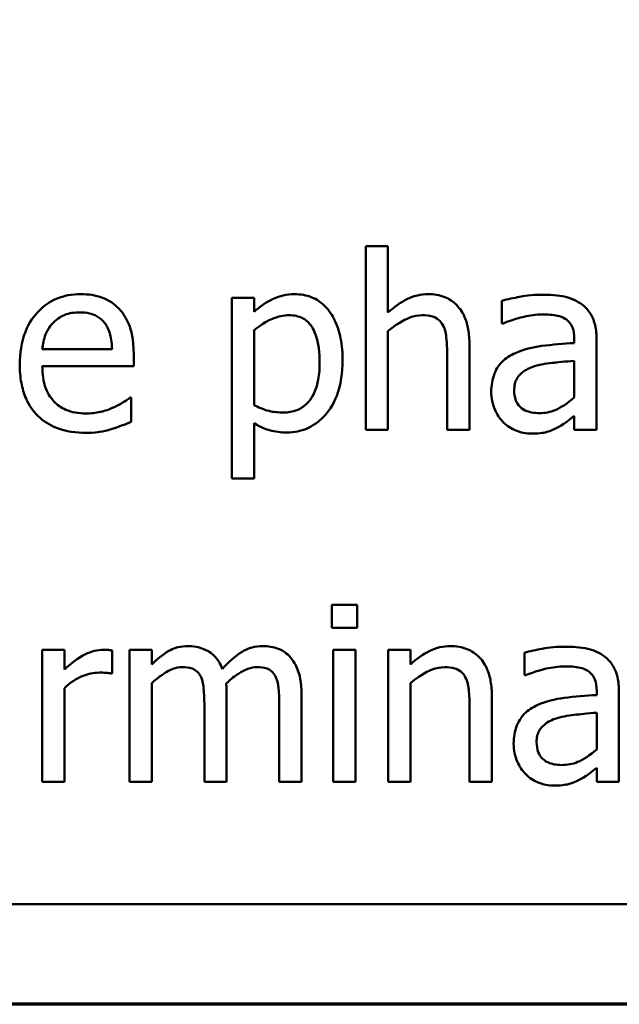
# Model space of a CAD drawing. Units: inches. Extents: x 0.05 to 2.15, y 0.02 to 1.68.
# Drawn here: x 0.9 to 0.94, y 0.05 to 0.11 of the extents above; entities that cross this region are included whole.
import ezdxf

# ---------------------------------------------------------------- set-up
doc = ezdxf.new("R2010")
doc.units = ezdxf.units.IN
doc.header["$LTSCALE"] = 0.1
doc.header["$MEASUREMENT"] = 0
doc.layers.get('0').update_dxf_attribs({"lineweight": 25})
doc.layers.add('Border (ANSI)', color=7, linetype='Continuous', lineweight=70)
doc.layers.add('Visible (ANSI)', color=7, linetype='Continuous', lineweight=50)

# ---------------------------------------------------------------- blocks, each defined once
blk = doc.blocks.new('Borders Default Border')
at = {"layer": 'Border (ANSI)', "flags": 128}
blk.add_lwpolyline([(0.75, 0.5), (0.75, 16.5), (21.25, 16.5), (21.25, 0.5), (0.75, 0.5)], dxfattribs=at)

msp = doc.modelspace()

# ---------------------------------------------------------------- linework, layer by layer
at = {"layer": 'Visible (ANSI)'}
for p, q in [((0.924938, 0.093087), (0.923674, 0.093087)), ((0.923674, 0.093087), (0.923674, 0.082642)), ((0.924938, 0.089311), (0.924938, 0.093087)), ((0.917336, 0.090146), (0.916072, 0.090146)), ((0.916072, 0.090146), (0.916072, 0.079878)), ((0.917336, 0.08936), (0.917336, 0.090146)), ((0.931413, 0.089984), (0.931413, 0.088695)), ((0.931413, 0.088695), (0.931486, 0.088695)), ((0.917336, 0.084044), (0.917336, 0.088306)), ((0.924938, 0.082642), (0.924938, 0.088249)), ((0.929565, 0.082642), (0.929565, 0.087512)), ((0.935521, 0.08782), (0.935521, 0.087577)), ((0.936785, 0.082642), (0.936785, 0.087771)), ((0.909265, 0.087228), (0.905302, 0.087228)), ((0.910497, 0.086264), (0.910497, 0.086953)), ((0.928301, 0.08692), (0.928301, 0.082642)), ((0.905302, 0.086264), (0.910497, 0.086264)), ((0.935521, 0.086572), (0.935521, 0.084489)), ((0.910359, 0.084481), (0.910286, 0.084481)), ((0.910359, 0.083104), (0.910359, 0.084481)), ((0.935521, 0.083436), (0.935521, 0.082642)), ((0.917336, 0.079878), (0.917336, 0.083022)), ((0.923674, 0.082642), (0.924938, 0.082642)), ((0.928301, 0.082642), (0.929565, 0.082642)), ((0.935521, 0.082642), (0.936785, 0.082642)), ((0.916072, 0.079878), (0.917336, 0.079878)), ((0.921745, 0.072706), (0.921745, 0.071394)), ((0.923179, 0.072706), (0.921745, 0.072706)), ((0.923179, 0.071394), (0.923179, 0.072706)), ((0.921745, 0.071394), (0.923179, 0.071394)), ((0.906558, 0.070146), (0.905294, 0.070146)), ((0.905294, 0.070146), (0.905294, 0.062642)), ((0.906558, 0.069027), (0.906558, 0.070146)), ((0.909273, 0.068792), (0.909273, 0.070105)), ((0.911518, 0.070146), (0.910254, 0.070146)), ((0.910254, 0.070146), (0.910254, 0.062642)), ((0.911518, 0.069319), (0.911518, 0.070146)), ((0.92309, 0.070146), (0.921826, 0.070146)), ((0.921826, 0.070146), (0.921826, 0.062642)), ((0.92309, 0.062642), (0.92309, 0.070146)), ((0.92621, 0.070146), (0.924946, 0.070146)), ((0.924946, 0.070146), (0.924946, 0.062642)), ((0.92621, 0.069311), (0.92621, 0.070146)), ((0.932685, 0.069984), (0.932685, 0.068695)), ((0.909208, 0.068792), (0.909273, 0.068792)), ((0.932685, 0.068695), (0.932758, 0.068695)), ((0.906558, 0.062642), (0.906558, 0.067966)), ((0.911518, 0.062642), (0.911518, 0.068249)), ((0.92621, 0.062642), (0.92621, 0.068249)), ((0.936793, 0.06782), (0.936793, 0.067577)), ((0.938058, 0.062642), (0.938058, 0.067771)), ((0.915772, 0.062642), (0.915772, 0.067585)), ((0.920027, 0.062642), (0.920027, 0.067585)), ((0.930837, 0.062642), (0.930837, 0.067512)), ((0.914508, 0.066985), (0.914508, 0.062642)), ((0.918763, 0.066985), (0.918763, 0.062642)), ((0.929573, 0.06692), (0.929573, 0.062642)), ((0.936793, 0.066572), (0.936793, 0.064489)), ((0.936793, 0.063436), (0.936793, 0.062642)), ((0.905294, 0.062642), (0.906558, 0.062642)), ((0.910254, 0.062642), (0.911518, 0.062642)), ((0.914508, 0.062642), (0.915772, 0.062642)), ((0.918763, 0.062642), (0.920027, 0.062642)), ((0.921826, 0.062642), (0.92309, 0.062642)), ((0.924946, 0.062642), (0.92621, 0.062642)), ((0.929573, 0.062642), (0.930837, 0.062642)), ((0.936793, 0.062642), (0.938058, 0.062642)), ((0.825215, 0.055684), (1.170215, 0.055684))]:
    msp.add_line(p, q, dxfattribs=at)
for points, knots in [([(0.90749, 0.090356), (0.907246, 0.090356), (0.907003, 0.090336), (0.906538, 0.090247), (0.906319, 0.090182), (0.905724, 0.08993), (0.90539, 0.089695), (0.904862, 0.089154), (0.904566, 0.088784), (0.904109, 0.08763), (0.904022, 0.086988), (0.904022, 0.086353)], [-0.02152837, -0.02152837, -0.02152837, -0.02152837, -0.01821592, -0.01821592, -0.01509997, -0.01509997, -0.00945103, -0.00945103, -0.00483786, -0.00483786, 0, 0, 0, 0]), ([(0.909662, 0.089522), (0.909532, 0.089662), (0.909388, 0.089787), (0.909027, 0.090031), (0.908844, 0.090109), (0.908334, 0.090301), (0.90791, 0.090356), (0.90749, 0.090356)], [-0.004908988, -0.004908988, -0.004908988, -0.004908988, -0.004155565, -0.004155565, -0.003194471, -0.003194471, 0, 0, 0, 0]), ([(0.91963, 0.090356), (0.919411, 0.090356), (0.919195, 0.090334), (0.918683, 0.090218), (0.918472, 0.090117), (0.918, 0.089884), (0.917651, 0.089647), (0.917336, 0.08936)], [-0.004567362, -0.004567362, -0.004567362, -0.004567362, -0.004016723, -0.004016723, -0.003246502, -0.003246502, 0, 0, 0, 0]), ([(0.922361, 0.086596), (0.922361, 0.087014), (0.922329, 0.087439), (0.922176, 0.088206), (0.922068, 0.088556), (0.921785, 0.089131), (0.921602, 0.089434), (0.921124, 0.089903), (0.920886, 0.090064), (0.920303, 0.090303), (0.919969, 0.090356), (0.91963, 0.090356)], [-0.01580726, -0.01580726, -0.01580726, -0.01580726, -0.01146325, -0.01146325, -0.0076817, -0.0076817, -0.004809, -0.004809, -0.00258299, -0.00258299, 0, 0, 0, 0]), ([(0.927215, 0.090356), (0.927013, 0.090356), (0.926813, 0.090335), (0.926342, 0.090226), (0.926144, 0.090134), (0.925647, 0.089891), (0.925272, 0.089612), (0.924938, 0.089311)], [-0.004761442, -0.004761442, -0.004761442, -0.004761442, -0.004203776, -0.004203776, -0.003427414, -0.003427414, 0, 0, 0, 0]), ([(0.929565, 0.087512), (0.929565, 0.087793), (0.929546, 0.088078), (0.929455, 0.088594), (0.92939, 0.088831), (0.929209, 0.08925), (0.929069, 0.089509), (0.928637, 0.08994), (0.928418, 0.090085), (0.927866, 0.090308), (0.927541, 0.090356), (0.927215, 0.090356)], [-0.01355944, -0.01355944, -0.01355944, -0.01355944, -0.01011823, -0.01011823, -0.00713754, -0.00713754, -0.00453018, -0.00453018, -0.0024877, -0.0024877, 0, 0, 0, 0]), ([(0.933706, 0.090324), (0.933075, 0.090324), (0.932591, 0.090235), (0.932119, 0.090148), (0.931708, 0.090066), (0.931413, 0.089984)], [-0.00374189, -0.00374189, -0.00374189, -0.00374189, -0.002335583, -0.002335583, 0, 0, 0, 0]), ([(0.935967, 0.089765), (0.935827, 0.08987), (0.935677, 0.089959), (0.935298, 0.090133), (0.935111, 0.09018), (0.934601, 0.090297), (0.934128, 0.090324), (0.933706, 0.090324)], [-0.004506293, -0.004506293, -0.004506293, -0.004506293, -0.003965455, -0.003965455, -0.003218699, -0.003218699, 0, 0, 0, 0]), ([(0.936785, 0.087771), (0.936785, 0.088042), (0.936763, 0.088319), (0.936652, 0.088808), (0.936573, 0.089023), (0.936329, 0.089436), (0.936166, 0.089616), (0.935967, 0.089765)], [-0.005710979, -0.005710979, -0.005710979, -0.005710979, -0.003652128, -0.003652128, -0.001891771, -0.001891771, 0, 0, 0, 0]), ([(0.905918, 0.088728), (0.906187, 0.088996), (0.906433, 0.089115), (0.906836, 0.089283), (0.907133, 0.089319), (0.907417, 0.089319)], [-0.003323466, -0.003323466, -0.003323466, -0.003323466, -0.002166138, -0.002166138, 0, 0, 0, 0]), ([(0.907417, 0.089319), (0.907605, 0.089319), (0.907799, 0.089304), (0.908094, 0.089237), (0.908254, 0.089191), (0.908585, 0.089001), (0.908722, 0.088882), (0.908836, 0.088736)], [-0.00537093, -0.00537093, -0.00537093, -0.00537093, -0.002907638, -0.002907638, -0.001411923, -0.001411923, 0, 0, 0, 0]), ([(0.910497, 0.086953), (0.910497, 0.087806), (0.910352, 0.088316), (0.910083, 0.088973), (0.909902, 0.089267), (0.909662, 0.089522)], [-0.005407838, -0.005407838, -0.005407838, -0.005407838, -0.002663903, -0.002663903, 0, 0, 0, 0]), ([(0.917336, 0.088306), (0.917807, 0.0887), (0.918224, 0.088897), (0.918705, 0.089095), (0.919007, 0.089157), (0.919322, 0.089157)], [-0.003964062, -0.003964062, -0.003964062, -0.003964062, -0.002395306, -0.002395306, 0, 0, 0, 0]), ([(0.919322, 0.089157), (0.919459, 0.089157), (0.919597, 0.089145), (0.919853, 0.08909), (0.919971, 0.089051), (0.920238, 0.088916), (0.920372, 0.08881), (0.920547, 0.088605), (0.920694, 0.088419), (0.920996, 0.08759), (0.921056, 0.087021), (0.921056, 0.08645)], [-0.02209788, -0.02209788, -0.02209788, -0.02209788, -0.01751829, -0.01751829, -0.01335611, -0.01335611, -0.00753335, -0.00753335, -0.00434994, -0.00434994, 0, 0, 0, 0]), ([(0.924938, 0.088249), (0.925351, 0.0886), (0.925793, 0.088878), (0.926408, 0.089108), (0.926642, 0.089157), (0.926883, 0.089157)], [-0.004999975, -0.004999975, -0.004999975, -0.004999975, -0.001832354, -0.001832354, 0, 0, 0, 0]), ([(0.926883, 0.089157), (0.927074, 0.089157), (0.927282, 0.08914), (0.927549, 0.089058), (0.927677, 0.089009), (0.92791, 0.088821), (0.927993, 0.088717), (0.928058, 0.088598)], [-0.005052274, -0.005052274, -0.005052274, -0.005052274, -0.002280219, -0.002280219, -0.001031359, -0.001031359, 0, 0, 0, 0]), ([(0.931486, 0.088695), (0.932031, 0.088927), (0.932455, 0.089029), (0.932997, 0.089148), (0.933361, 0.089206), (0.933698, 0.089206)], [-0.004240912, -0.004240912, -0.004240912, -0.004240912, -0.002566017, -0.002566017, 0, 0, 0, 0]), ([(0.933698, 0.089206), (0.933977, 0.089206), (0.934323, 0.089185), (0.934728, 0.089095), (0.934877, 0.089039), (0.935011, 0.088954)], [-0.003159204, -0.003159204, -0.003159204, -0.003159204, -0.001206536, -0.001206536, 0, 0, 0, 0]), ([(0.905302, 0.087228), (0.905326, 0.087513), (0.905382, 0.087802), (0.905554, 0.088227), (0.905674, 0.088469), (0.905918, 0.088728)], [-0.00717496, -0.00717496, -0.00717496, -0.00717496, -0.002706401, -0.002706401, 0, 0, 0, 0]), ([(0.908836, 0.088736), (0.908906, 0.088649), (0.908965, 0.088554), (0.909068, 0.088345), (0.90911, 0.088229), (0.909194, 0.087933), (0.909251, 0.087657), (0.909265, 0.087228)], [-0.007372024, -0.007372024, -0.007372024, -0.007372024, -0.005411863, -0.005411863, -0.003266583, -0.003266583, 0, 0, 0, 0]), ([(0.928058, 0.088598), (0.928199, 0.088339), (0.928238, 0.088016), (0.928287, 0.087566), (0.928301, 0.087241), (0.928301, 0.08692)], [-0.00344813, -0.00344813, -0.00344813, -0.00344813, -0.002439459, -0.002439459, 0, 0, 0, 0]), ([(0.935011, 0.088954), (0.935102, 0.088896), (0.935183, 0.088826), (0.935304, 0.088677), (0.935371, 0.088581), (0.935495, 0.088265), (0.935521, 0.088044), (0.935521, 0.08782)], [-0.004391149, -0.004391149, -0.004391149, -0.004391149, -0.002876908, -0.002876908, -0.00170823, -0.00170823, 0, 0, 0, 0]), ([(0.935521, 0.087577), (0.934901, 0.087541), (0.934281, 0.087489), (0.933157, 0.087346), (0.93264, 0.087225), (0.932174, 0.08701)], [-0.008646995, -0.008646995, -0.008646995, -0.008646995, -0.003910189, -0.003910189, 0, 0, 0, 0]), ([(0.932174, 0.08701), (0.931892, 0.086884), (0.931626, 0.086719), (0.931291, 0.086378), (0.931118, 0.086173), (0.930856, 0.08552), (0.930805, 0.085167), (0.930805, 0.084813)], [-0.01023765, -0.01023765, -0.01023765, -0.01023765, -0.00535892, -0.00535892, -0.0026939, -0.0026939, 0, 0, 0, 0]), ([(0.904022, 0.086353), (0.904022, 0.086005), (0.904048, 0.085653), (0.904168, 0.085004), (0.904254, 0.084705), (0.904545, 0.084045), (0.904771, 0.083712), (0.905367, 0.083133), (0.905718, 0.082913), (0.906644, 0.082548), (0.907225, 0.082471), (0.907798, 0.082471)], [-0.01571305, -0.01571305, -0.01571305, -0.01571305, -0.01306037, -0.01306037, -0.01069793, -0.01069793, -0.00757701, -0.00757701, -0.00436853, -0.00436853, 0, 0, 0, 0]), ([(0.907782, 0.083574), (0.907577, 0.083574), (0.907371, 0.08359), (0.906985, 0.083663), (0.906806, 0.083715), (0.906379, 0.083904), (0.906154, 0.084061), (0.90583, 0.084402), (0.905646, 0.084632), (0.905355, 0.085397), (0.905302, 0.085837), (0.905302, 0.086264)], [-0.01673314, -0.01673314, -0.01673314, -0.01673314, -0.01352475, -0.01352475, -0.01060725, -0.01060725, -0.00622902, -0.00622902, -0.0032534, -0.0032534, 0, 0, 0, 0]), ([(0.921056, 0.08645), (0.921056, 0.086138), (0.921035, 0.085818), (0.920933, 0.085251), (0.920861, 0.084993), (0.920625, 0.08448), (0.920475, 0.084284), (0.920169, 0.083982), (0.919985, 0.083858), (0.919526, 0.083671), (0.919259, 0.08363), (0.91899, 0.08363)], [-0.008289724, -0.008289724, -0.008289724, -0.008289724, -0.006682663, -0.006682663, -0.005330091, -0.005330091, -0.003776178, -0.003776178, -0.002052317, -0.002052317, 0, 0, 0, 0]), ([(0.9192, 0.082496), (0.9194, 0.082496), (0.919599, 0.082513), (0.919983, 0.08259), (0.920165, 0.082646), (0.920691, 0.082874), (0.920995, 0.083097), (0.921528, 0.083651), (0.921813, 0.084036), (0.922273, 0.08522), (0.922361, 0.085916), (0.922361, 0.086596)], [-0.01865525, -0.01865525, -0.01865525, -0.01865525, -0.01633536, -0.01633536, -0.0141092, -0.0141092, -0.00967515, -0.00967515, -0.0051862, -0.0051862, 0, 0, 0, 0]), ([(0.93211, 0.084903), (0.93211, 0.08502), (0.93212, 0.085137), (0.932169, 0.085355), (0.932204, 0.085454), (0.932302, 0.085635), (0.932382, 0.085753), (0.932762, 0.086064), (0.933007, 0.086184), (0.933268, 0.086264)], [-0.007415842, -0.007415842, -0.007415842, -0.007415842, -0.005484571, -0.005484571, -0.003745335, -0.003745335, -0.002082176, -0.002082176, 0, 0, 0, 0]), ([(0.933268, 0.086264), (0.933612, 0.086368), (0.934028, 0.086427), (0.934464, 0.086471), (0.935028, 0.086528), (0.935521, 0.086572)], [-0.02012104, -0.02012104, -0.02012104, -0.02012104, -0.00376934, -0.00376934, 0, 0, 0, 0]), ([(0.930805, 0.084813), (0.930805, 0.084632), (0.930823, 0.084453), (0.930897, 0.084099), (0.930953, 0.083931), (0.931135, 0.083519), (0.93128, 0.08329), (0.931469, 0.083095)], [-0.004788651, -0.004788651, -0.004788651, -0.004788651, -0.003427353, -0.003427353, -0.002072627, -0.002072627, 0, 0, 0, 0]), ([(0.933536, 0.083598), (0.93339, 0.083598), (0.933242, 0.083609), (0.932974, 0.08366), (0.932853, 0.083697), (0.932588, 0.083823), (0.932489, 0.083907), (0.932326, 0.084077), (0.932255, 0.084193), (0.932135, 0.084505), (0.93211, 0.084706), (0.93211, 0.084903)], [-0.004494253, -0.004494253, -0.004494253, -0.004494253, -0.003846843, -0.003846843, -0.003286535, -0.003286535, -0.002547992, -0.002547992, -0.001496968, -0.001496968, 0, 0, 0, 0]), ([(0.910286, 0.084481), (0.910141, 0.084359), (0.909976, 0.084257), (0.909717, 0.084101), (0.909511, 0.083996), (0.909322, 0.083906)], [-0.002302858, -0.002302858, -0.002302858, -0.002302858, -0.001600197, -0.001600197, 0, 0, 0, 0]), ([(0.91899, 0.08363), (0.918721, 0.08363), (0.918443, 0.083654), (0.917867, 0.083799), (0.917519, 0.083957), (0.917336, 0.084044)], [-0.002813465, -0.002813465, -0.002813465, -0.002813465, -0.001543612, -0.001543612, 0, 0, 0, 0]), ([(0.935521, 0.084489), (0.93515, 0.084154), (0.934752, 0.083901), (0.93415, 0.083651), (0.933847, 0.083598), (0.933536, 0.083598)], [-0.004969907, -0.004969907, -0.004969907, -0.004969907, -0.002374047, -0.002374047, 0, 0, 0, 0]), ([(0.909322, 0.083906), (0.909, 0.083761), (0.908698, 0.08369), (0.908329, 0.083604), (0.908057, 0.083574), (0.907782, 0.083574)], [-0.002887455, -0.002887455, -0.002887455, -0.002887455, -0.002095765, -0.002095765, 0, 0, 0, 0]), ([(0.934605, 0.082796), (0.93485, 0.082918), (0.935045, 0.08307), (0.935231, 0.083216), (0.935393, 0.083342), (0.935521, 0.083436)], [-0.001831539, -0.001831539, -0.001831539, -0.001831539, -0.001210564, -0.001210564, 0, 0, 0, 0]), ([(0.909216, 0.082682), (0.909474, 0.082755), (0.909707, 0.082845), (0.909982, 0.082953), (0.910185, 0.083033), (0.910359, 0.083104)], [-0.002261744, -0.002261744, -0.002261744, -0.002261744, -0.001430838, -0.001430838, 0, 0, 0, 0]), ([(0.917336, 0.083022), (0.917745, 0.082777), (0.918048, 0.082675), (0.918528, 0.08253), (0.91887, 0.082496), (0.9192, 0.082496)], [-0.003821521, -0.003821521, -0.003821521, -0.003821521, -0.002519642, -0.002519642, 0, 0, 0, 0]), ([(0.931469, 0.083095), (0.931717, 0.082848), (0.931977, 0.0827), (0.932484, 0.082488), (0.932777, 0.082431), (0.933082, 0.082431)], [-0.004188628, -0.004188628, -0.004188628, -0.004188628, -0.002321648, -0.002321648, 0, 0, 0, 0]), ([(0.907798, 0.082471), (0.90824, 0.082471), (0.908463, 0.082509), (0.908773, 0.082563), (0.909001, 0.08262), (0.909216, 0.082682)], [-0.002395098, -0.002395098, -0.002395098, -0.002395098, -0.001710015, -0.001710015, 0, 0, 0, 0]), ([(0.933082, 0.082431), (0.933634, 0.082431), (0.93387, 0.082497), (0.934184, 0.082591), (0.9344, 0.082686), (0.934605, 0.082796)], [-0.002496853, -0.002496853, -0.002496853, -0.002496853, -0.001772493, -0.001772493, 0, 0, 0, 0]), ([(0.908763, 0.070146), (0.908596, 0.070146), (0.908431, 0.070123), (0.908077, 0.070034), (0.907902, 0.069963), (0.907365, 0.069701), (0.906941, 0.06937), (0.906558, 0.069027)], [-0.006465076, -0.006465076, -0.006465076, -0.006465076, -0.005301657, -0.005301657, -0.003915174, -0.003915174, 0, 0, 0, 0]), ([(0.909273, 0.070105), (0.909168, 0.070126), (0.909098, 0.070134), (0.908975, 0.070144), (0.908861, 0.070146), (0.908763, 0.070146)], [-0.001161587, -0.001161587, -0.001161587, -0.001161587, -0.000748418, -0.000748418, 0, 0, 0, 0]), ([(0.913568, 0.070356), (0.913379, 0.070356), (0.913192, 0.070335), (0.912755, 0.070224), (0.912577, 0.070129), (0.912139, 0.069884), (0.911809, 0.06961), (0.911518, 0.069319)], [-0.004311969, -0.004311969, -0.004311969, -0.004311969, -0.003819743, -0.003819743, -0.003136698, -0.003136698, 0, 0, 0, 0]), ([(0.915529, 0.06906), (0.915473, 0.069204), (0.915406, 0.069344), (0.915249, 0.069595), (0.915163, 0.069707), (0.914989, 0.069881), (0.914805, 0.070052), (0.914191, 0.070305), (0.913883, 0.070356), (0.913568, 0.070356)], [-0.01248826, -0.01248826, -0.01248826, -0.01248826, -0.00860085, -0.00860085, -0.00506098, -0.00506098, -0.0023973, -0.0023973, 0, 0, 0, 0]), ([(0.917823, 0.070356), (0.917616, 0.070356), (0.917412, 0.07033), (0.91694, 0.070198), (0.916744, 0.070086), (0.916233, 0.069778), (0.915852, 0.069419), (0.915529, 0.06906)], [-0.005158184, -0.005158184, -0.005158184, -0.005158184, -0.004535032, -0.004535032, -0.003682285, -0.003682285, 0, 0, 0, 0]), ([(0.919395, 0.069716), (0.9193, 0.069826), (0.919195, 0.069925), (0.918918, 0.070122), (0.918778, 0.070179), (0.918424, 0.070313), (0.918124, 0.070356), (0.917823, 0.070356)], [-0.00332647, -0.00332647, -0.00332647, -0.00332647, -0.002888, -0.002888, -0.002299422, -0.002299422, 0, 0, 0, 0]), ([(0.928487, 0.070356), (0.928285, 0.070356), (0.928085, 0.070335), (0.927614, 0.070226), (0.927416, 0.070134), (0.92692, 0.069891), (0.926544, 0.069612), (0.92621, 0.069311)], [-0.004761442, -0.004761442, -0.004761442, -0.004761442, -0.004203776, -0.004203776, -0.003427414, -0.003427414, 0, 0, 0, 0]), ([(0.930837, 0.067512), (0.930837, 0.067793), (0.930818, 0.068078), (0.930727, 0.068594), (0.930662, 0.068831), (0.930481, 0.06925), (0.930341, 0.069509), (0.929909, 0.06994), (0.92969, 0.070085), (0.929139, 0.070308), (0.928814, 0.070356), (0.928487, 0.070356)], [-0.01355944, -0.01355944, -0.01355944, -0.01355944, -0.01011823, -0.01011823, -0.00713754, -0.00713754, -0.00453018, -0.00453018, -0.0024877, -0.0024877, 0, 0, 0, 0]), ([(0.934978, 0.070324), (0.934347, 0.070324), (0.933863, 0.070235), (0.933391, 0.070148), (0.93298, 0.070066), (0.932685, 0.069984)], [-0.00374189, -0.00374189, -0.00374189, -0.00374189, -0.002335583, -0.002335583, 0, 0, 0, 0]), ([(0.937239, 0.069765), (0.937099, 0.06987), (0.93695, 0.069959), (0.936571, 0.070133), (0.936383, 0.07018), (0.935874, 0.070297), (0.935401, 0.070324), (0.934978, 0.070324)], [-0.004506293, -0.004506293, -0.004506293, -0.004506293, -0.003965455, -0.003965455, -0.003218699, -0.003218699, 0, 0, 0, 0]), ([(0.920027, 0.067585), (0.920027, 0.068318), (0.919914, 0.068744), (0.919703, 0.069283), (0.919571, 0.069516), (0.919395, 0.069716)], [-0.004406058, -0.004406058, -0.004406058, -0.004406058, -0.002035867, -0.002035867, 0, 0, 0, 0]), ([(0.938058, 0.067771), (0.938058, 0.068042), (0.938035, 0.068319), (0.937924, 0.068808), (0.937845, 0.069023), (0.937601, 0.069436), (0.937438, 0.069616), (0.937239, 0.069765)], [-0.005710979, -0.005710979, -0.005710979, -0.005710979, -0.003652128, -0.003652128, -0.001891771, -0.001891771, 0, 0, 0, 0]), ([(0.906558, 0.067966), (0.906869, 0.068265), (0.907221, 0.068513), (0.907914, 0.068786), (0.908215, 0.068849), (0.908528, 0.068849)], [-0.005675786, -0.005675786, -0.005675786, -0.005675786, -0.002380595, -0.002380595, 0, 0, 0, 0]), ([(0.908528, 0.068849), (0.908653, 0.068849), (0.908779, 0.068847), (0.909007, 0.068836), (0.909109, 0.06882), (0.909208, 0.068792)], [-0.001743318, -0.001743318, -0.001743318, -0.001743318, -0.000785958, -0.000785958, 0, 0, 0, 0]), ([(0.911518, 0.068249), (0.911704, 0.068425), (0.911902, 0.068587), (0.912439, 0.068951), (0.91266, 0.069035), (0.912893, 0.06912), (0.913067, 0.069157), (0.913244, 0.069157)], [-0.002233549, -0.002233549, -0.002233549, -0.002233549, -0.001886277, -0.001886277, -0.00135244, -0.00135244, 0, 0, 0, 0]), ([(0.913244, 0.069157), (0.913442, 0.069157), (0.913639, 0.069136), (0.913872, 0.069054), (0.913981, 0.069007), (0.914177, 0.068833), (0.914246, 0.068738), (0.914298, 0.06863)], [-0.004737315, -0.004737315, -0.004737315, -0.004737315, -0.001997193, -0.001997193, -0.000908288, -0.000908288, 0, 0, 0, 0]), ([(0.915748, 0.068225), (0.915943, 0.068413), (0.916155, 0.068593), (0.916533, 0.068849), (0.916745, 0.068976), (0.917149, 0.06912), (0.917322, 0.069157), (0.917498, 0.069157)], [-0.006062489, -0.006062489, -0.006062489, -0.006062489, -0.003267109, -0.003267109, -0.001342933, -0.001342933, 0, 0, 0, 0]), ([(0.917498, 0.069157), (0.917697, 0.069157), (0.917893, 0.069136), (0.918127, 0.069054), (0.918235, 0.069007), (0.918431, 0.068833), (0.9185, 0.068738), (0.918552, 0.06863)], [-0.004737315, -0.004737315, -0.004737315, -0.004737315, -0.001997193, -0.001997193, -0.000908288, -0.000908288, 0, 0, 0, 0]), ([(0.92621, 0.068249), (0.926624, 0.0686), (0.927065, 0.068878), (0.92768, 0.069108), (0.927914, 0.069157), (0.928155, 0.069157)], [-0.004999975, -0.004999975, -0.004999975, -0.004999975, -0.001832354, -0.001832354, 0, 0, 0, 0]), ([(0.928155, 0.069157), (0.928347, 0.069157), (0.928555, 0.06914), (0.928821, 0.069058), (0.928949, 0.069009), (0.929182, 0.068821), (0.929265, 0.068717), (0.92933, 0.068598)], [-0.005052274, -0.005052274, -0.005052274, -0.005052274, -0.002280219, -0.002280219, -0.001031359, -0.001031359, 0, 0, 0, 0]), ([(0.932758, 0.068695), (0.933304, 0.068927), (0.933727, 0.069029), (0.934269, 0.069148), (0.934633, 0.069206), (0.93497, 0.069206)], [-0.004240912, -0.004240912, -0.004240912, -0.004240912, -0.002566017, -0.002566017, 0, 0, 0, 0]), ([(0.93497, 0.069206), (0.935249, 0.069206), (0.935596, 0.069185), (0.936, 0.069095), (0.936149, 0.069039), (0.936283, 0.068954)], [-0.003159204, -0.003159204, -0.003159204, -0.003159204, -0.001206536, -0.001206536, 0, 0, 0, 0]), ([(0.936283, 0.068954), (0.936374, 0.068896), (0.936455, 0.068826), (0.936577, 0.068677), (0.936643, 0.068581), (0.936767, 0.068265), (0.936793, 0.068044), (0.936793, 0.06782)], [-0.004391149, -0.004391149, -0.004391149, -0.004391149, -0.002876908, -0.002876908, -0.00170823, -0.00170823, 0, 0, 0, 0]), ([(0.914298, 0.06863), (0.914424, 0.068394), (0.914456, 0.068074), (0.914497, 0.067629), (0.914508, 0.067303), (0.914508, 0.066985)], [-0.003404595, -0.003404595, -0.003404595, -0.003404595, -0.002424647, -0.002424647, 0, 0, 0, 0]), ([(0.918552, 0.06863), (0.918678, 0.068394), (0.91871, 0.068074), (0.918751, 0.067629), (0.918763, 0.067303), (0.918763, 0.066985)], [-0.003404595, -0.003404595, -0.003404595, -0.003404595, -0.002424647, -0.002424647, 0, 0, 0, 0]), ([(0.92933, 0.068598), (0.929471, 0.068339), (0.92951, 0.068016), (0.929559, 0.067566), (0.929573, 0.067241), (0.929573, 0.06692)], [-0.00344813, -0.00344813, -0.00344813, -0.00344813, -0.002439459, -0.002439459, 0, 0, 0, 0]), ([(0.915772, 0.067585), (0.915772, 0.06779), (0.915768, 0.067873), (0.91576, 0.068041), (0.915754, 0.068138), (0.915748, 0.068225)], [-0.001283784, -0.001283784, -0.001283784, -0.001283784, -0.000668291, -0.000668291, 0, 0, 0, 0]), ([(0.936793, 0.067577), (0.936173, 0.067541), (0.935554, 0.067489), (0.934429, 0.067346), (0.933913, 0.067225), (0.933447, 0.06701)], [-0.008646995, -0.008646995, -0.008646995, -0.008646995, -0.003910189, -0.003910189, 0, 0, 0, 0]), ([(0.933447, 0.06701), (0.933164, 0.066884), (0.932899, 0.066719), (0.932563, 0.066378), (0.932391, 0.066173), (0.932128, 0.06552), (0.932077, 0.065167), (0.932077, 0.064813)], [-0.01023765, -0.01023765, -0.01023765, -0.01023765, -0.00535892, -0.00535892, -0.0026939, -0.0026939, 0, 0, 0, 0]), ([(0.933382, 0.064903), (0.933382, 0.06502), (0.933392, 0.065137), (0.933441, 0.065355), (0.933476, 0.065454), (0.933574, 0.065635), (0.933654, 0.065753), (0.934034, 0.066064), (0.934279, 0.066184), (0.934541, 0.066264)], [-0.007415842, -0.007415842, -0.007415842, -0.007415842, -0.005484571, -0.005484571, -0.003745335, -0.003745335, -0.002082176, -0.002082176, 0, 0, 0, 0]), ([(0.934541, 0.066264), (0.934884, 0.066368), (0.935301, 0.066427), (0.935737, 0.066471), (0.936301, 0.066528), (0.936793, 0.066572)], [-0.02012104, -0.02012104, -0.02012104, -0.02012104, -0.00376934, -0.00376934, 0, 0, 0, 0]), ([(0.932077, 0.064813), (0.932077, 0.064632), (0.932095, 0.064453), (0.932169, 0.064099), (0.932225, 0.063931), (0.932407, 0.063519), (0.932552, 0.06329), (0.932742, 0.063095)], [-0.004788651, -0.004788651, -0.004788651, -0.004788651, -0.003427353, -0.003427353, -0.002072627, -0.002072627, 0, 0, 0, 0]), ([(0.934808, 0.063598), (0.934662, 0.063598), (0.934514, 0.063609), (0.934247, 0.06366), (0.934125, 0.063697), (0.933861, 0.063823), (0.933761, 0.063907), (0.933598, 0.064077), (0.933528, 0.064193), (0.933407, 0.064505), (0.933382, 0.064706), (0.933382, 0.064903)], [-0.004494253, -0.004494253, -0.004494253, -0.004494253, -0.003846843, -0.003846843, -0.003286535, -0.003286535, -0.002547992, -0.002547992, -0.001496968, -0.001496968, 0, 0, 0, 0]), ([(0.936793, 0.064489), (0.936422, 0.064154), (0.936025, 0.063901), (0.935422, 0.063651), (0.93512, 0.063598), (0.934808, 0.063598)], [-0.004969907, -0.004969907, -0.004969907, -0.004969907, -0.002374047, -0.002374047, 0, 0, 0, 0]), ([(0.935878, 0.062796), (0.936122, 0.062918), (0.936317, 0.06307), (0.936503, 0.063216), (0.936666, 0.063342), (0.936793, 0.063436)], [-0.001831539, -0.001831539, -0.001831539, -0.001831539, -0.001210564, -0.001210564, 0, 0, 0, 0]), ([(0.932742, 0.063095), (0.932989, 0.062848), (0.933249, 0.0627), (0.933756, 0.062488), (0.93405, 0.062431), (0.934354, 0.062431)], [-0.004188628, -0.004188628, -0.004188628, -0.004188628, -0.002321648, -0.002321648, 0, 0, 0, 0]), ([(0.934354, 0.062431), (0.934906, 0.062431), (0.935142, 0.062497), (0.935456, 0.062591), (0.935673, 0.062686), (0.935878, 0.062796)], [-0.002496853, -0.002496853, -0.002496853, -0.002496853, -0.001772493, -0.001772493, 0, 0, 0, 0])]:
    msp.add_open_spline(points, degree=3, knots=knots, dxfattribs=at)

# ---------------------------------------------------------------- block references
at = {"xscale": 0.1, "yscale": 0.1, "zscale": 0.1}
msp.add_blockref('Borders Default Border', (0, 0), dxfattribs=at)

doc.saveas('drawing.dxf')
